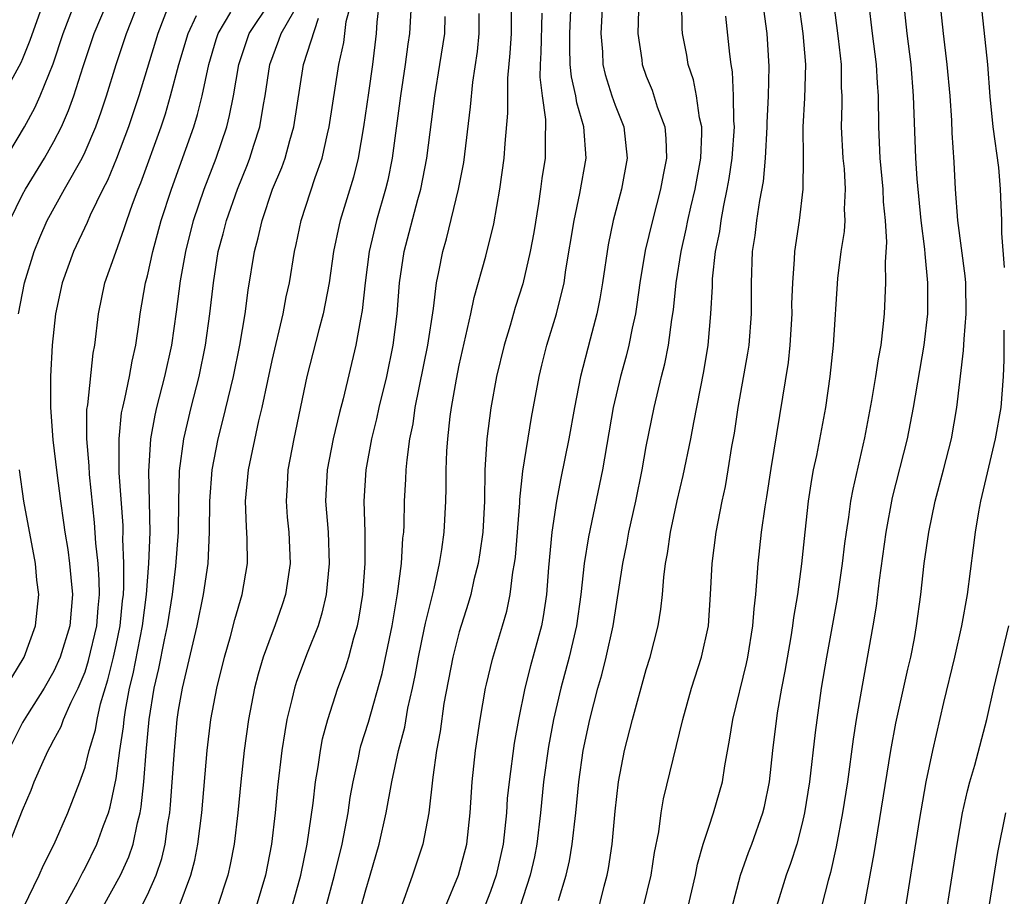
# Model space of a CAD drawing. Units: inches. Extents: x 2601000 to 2604000, y 1479000 to 1482000.
# Drawn here: x 2601115 to 2601178, y 1480080 to 1480136 of the extents above; entities that cross this region are included whole.
import ezdxf

# ---------------------------------------------------------------- set-up
doc = ezdxf.new("R2010")
doc.units = ezdxf.units.IN
doc.header["$MEASUREMENT"] = 0
doc.layers.add('LD26011479_2ft', color=244, linetype='Continuous')

msp = doc.modelspace()

# ---------------------------------------------------------------- linework, layer by layer
at = {"layer": 'LD26011479_2ft'}
for points, elevation in [([(2601177.975, 1480119.975), (2601177.806, 1480122.194), (2601177.803, 1480123), (2601177.721, 1480125), (2601177.604, 1480126.396), (2601177.254, 1480129), (2601177.052, 1480130.948), (2601176.905, 1480133), (2601176.465, 1480137), (2601176.342, 1480139), (2601176.243, 1480140.244), (2601176.259, 1480141.741), (2601176.169, 1480143), (2601176.22, 1480144.22), (2601176.283, 1480145), (2601176.584, 1480147), (2601176.84, 1480149), (2601176.933, 1480151), (2601176.997, 1480153), (2601177.216, 1480155), (2601177.666, 1480157), (2601178.184, 1480159)], 10206), ([(2601139.975, 1480138.025), (2601139.812, 1480135), (2601139.703, 1480134.297), (2601139.536, 1480133), (2601139.228, 1480131), (2601138.692, 1480127), (2601138.413, 1480125.587), (2601138.275, 1480125), (2601137.696, 1480123), (2601137.217, 1480121), (2601136.968, 1480119), (2601136.779, 1480117.221), (2601136.66, 1480116.66), (2601136.361, 1480115), (2601135.549, 1480111.549), (2601135.323, 1480110.677), (2601134.921, 1480109), (2601134.521, 1480107), (2601134.433, 1480105), (2601134.595, 1480103), (2601134.663, 1480101), (2601134.462, 1480099), (2601134.198, 1480097.802), (2601133.947, 1480097), (2601133.242, 1480095.242), (2601132.565, 1480093.435), (2601132.43, 1480093), (2601132.273, 1480092.273), (2601131.954, 1480091), (2601131.805, 1480090.194), (2601131.629, 1480089), (2601131.348, 1480086.652), (2601131.192, 1480085), (2601130.962, 1480083), (2601130.573, 1480081), (2601129.977, 1480079)], 10238), ([(2601152.237, 1480137.763), (2601152.091, 1480135), (2601152.19, 1480133.81), (2601152.217, 1480133), (2601152.363, 1480132.363), (2601152.783, 1480131), (2601153, 1480130.383), (2601153.548, 1480129), (2601153.779, 1480127), (2601153.41, 1480125), (2601152.877, 1480123), (2601152.556, 1480121.444), (2601152.197, 1480119), (2601152.026, 1480117.974), (2601151.828, 1480117), (2601151.391, 1480115.391), (2601150.769, 1480113), (2601150.384, 1480111), (2601150.03, 1480109), (2601149.524, 1480106.477), (2601149.248, 1480105), (2601148.944, 1480103), (2601148.736, 1480100.736), (2601148.605, 1480099), (2601148.392, 1480097.608), (2601148.277, 1480097), (2601147.577, 1480094.423), (2601147.212, 1480093), (2601146.796, 1480091), (2601146.524, 1480089.477), (2601146.193, 1480087), (2601146.085, 1480085.915), (2601146.026, 1480085), (2601145.822, 1480083), (2601145.364, 1480081), (2601145, 1480079.95), (2601144.181, 1480077.819)], 10226), ([(2601113.575, 1480126.425), (2601115.121, 1480129), (2601115.784, 1480130.216), (2601116.131, 1480131), (2601116.95, 1480133.05), (2601117.598, 1480135), (2601118.374, 1480137)], 10260), ([(2601116.346, 1480137), (2601115.467, 1480134.534), (2601115, 1480133.36), (2601114.888, 1480133.112), (2601113.731, 1480131)], 10262), ([(2601124.442, 1480137), (2601123.68, 1480135), (2601122.445, 1480131), (2601121.789, 1480129), (2601121.028, 1480126.972), (2601120.435, 1480125.565), (2601120.137, 1480125), (2601119.333, 1480123.334), (2601119.134, 1480122.866), (2601118.269, 1480121), (2601117.542, 1480119), (2601117.104, 1480117), (2601116.891, 1480115), (2601116.782, 1480113), (2601116.782, 1480111), (2601116.937, 1480108.937), (2601117.192, 1480106.808), (2601117.426, 1480105), (2601117.63, 1480103.63), (2601117.708, 1480103), (2601117.892, 1480101.892), (2601118.009, 1480101), (2601118.101, 1480100.101), (2601118.196, 1480099), (2601118.026, 1480097), (2601117.413, 1480095), (2601117, 1480094.095), (2601116.387, 1480093), (2601115.314, 1480091.314), (2601115, 1480090.792), (2601114.098, 1480089)], 10254), ([(2601114.181, 1480123), (2601115, 1480124.666), (2601115.177, 1480125), (2601116.396, 1480127), (2601117, 1480128.052), (2601117.489, 1480129), (2601117.951, 1480130.049), (2601118.284, 1480131), (2601118.876, 1480132.876), (2601119.594, 1480135), (2601120.435, 1480137)], 10258), ([(2601114.732, 1480117), (2601115.118, 1480119), (2601115.736, 1480121), (2601116.101, 1480121.899), (2601116.583, 1480123), (2601117.676, 1480125), (2601118.808, 1480127), (2601119, 1480127.398), (2601119.686, 1480129), (2601120.03, 1480129.97), (2601120.369, 1480131), (2601120.992, 1480133), (2601121.671, 1480135), (2601122.46, 1480137)], 10256), ([(2601117.691, 1480079), (2601118.509, 1480080.508), (2601118.836, 1480081.164), (2601119, 1480081.456), (2601119.769, 1480083), (2601120.19, 1480084.19), (2601120.503, 1480085), (2601120.62, 1480085.38), (2601121, 1480087.214), (2601121.24, 1480089), (2601121.471, 1480090.529), (2601121.51, 1480091), (2601121.597, 1480091.597), (2601121.857, 1480093), (2601122.082, 1480093.918), (2601122.693, 1480097), (2601122.94, 1480099), (2601123.099, 1480101), (2601123.184, 1480103), (2601123.097, 1480106.902), (2601123.23, 1480109), (2601123.5, 1480110.5), (2601123.613, 1480111), (2601124.125, 1480113), (2601124.558, 1480115), (2601124.866, 1480117.134), (2601125.126, 1480119.126), (2601125.461, 1480121), (2601125.966, 1480123), (2601126.637, 1480125), (2601127.406, 1480127), (2601128.091, 1480129), (2601128.277, 1480129.723), (2601128.526, 1480131), (2601128.857, 1480133), (2601129.39, 1480134.61), (2601129.532, 1480135), (2601130.874, 1480137)], 10248), ([(2601125.036, 1480079), (2601125.79, 1480081), (2601126.039, 1480081.961), (2601126.245, 1480083), (2601126.489, 1480085), (2601126.839, 1480089), (2601127.075, 1480091), (2601127.451, 1480093), (2601127.939, 1480095), (2601128.324, 1480096.324), (2601128.601, 1480097.399), (2601129.073, 1480099), (2601129.415, 1480101), (2601129.404, 1480102.596), (2601129.358, 1480103.358), (2601129.303, 1480105), (2601129.451, 1480106.549), (2601129.481, 1480107), (2601130.156, 1480110.156), (2601130.364, 1480111), (2601130.716, 1480112.716), (2601131, 1480114.006), (2601131.708, 1480117), (2601131.906, 1480118.094), (2601132.112, 1480119), (2601132.433, 1480121), (2601132.544, 1480121.456), (2601132.863, 1480123), (2601133.764, 1480125.764), (2601134.204, 1480127), (2601134.55, 1480128.549), (2601134.667, 1480129), (2601135.281, 1480133), (2601135.597, 1480134.403), (2601135.758, 1480135.758), (2601136.089, 1480137)], 10242), ([(2601137.867, 1480137), (2601137.715, 1480135.714), (2601137.675, 1480135), (2601137.429, 1480133), (2601137.181, 1480131.182), (2601136.86, 1480129), (2601136.509, 1480127), (2601136.218, 1480125.782), (2601135.363, 1480123), (2601135.291, 1480122.709), (2601134.939, 1480121), (2601134.658, 1480119), (2601134.266, 1480117), (2601133.987, 1480115.986), (2601133.237, 1480113), (2601132.4, 1480109), (2601132.004, 1480107), (2601131.962, 1480106.038), (2601131.891, 1480105), (2601131.973, 1480103.973), (2601132.071, 1480103), (2601132.159, 1480101), (2601131.864, 1480099), (2601131.655, 1480098.344), (2601131.181, 1480097), (2601131, 1480096.552), (2601130.426, 1480095), (2601130.095, 1480093.905), (2601129.863, 1480093), (2601129.476, 1480091), (2601129.198, 1480089), (2601128.987, 1480087), (2601128.802, 1480085), (2601128.568, 1480083), (2601128.312, 1480081.688), (2601128.158, 1480081), (2601127.491, 1480079)], 10240), ([(2601136.709, 1480079), (2601137, 1480080.067), (2601137.29, 1480081), (2601137.87, 1480083), (2601138.315, 1480085), (2601138.676, 1480087), (2601139.105, 1480089), (2601139.502, 1480090.498), (2601139.712, 1480091.712), (2601140.008, 1480093), (2601140.177, 1480093.823), (2601140.387, 1480095), (2601140.761, 1480096.761), (2601140.834, 1480097.166), (2601141.392, 1480099.392), (2601141.736, 1480101), (2601141.886, 1480101.886), (2601142.035, 1480103), (2601142.143, 1480105), (2601142.17, 1480105.83), (2601142.167, 1480107), (2601142.211, 1480108.211), (2601142.268, 1480109), (2601142.421, 1480110.421), (2601142.502, 1480111), (2601142.816, 1480112.816), (2601143, 1480113.728), (2601143.741, 1480117), (2601143.953, 1480118.047), (2601144.698, 1480120.698), (2601145.211, 1480122.789), (2601145.607, 1480125), (2601145.874, 1480127), (2601145.936, 1480127.936), (2601146.122, 1480129.878), (2601146.119, 1480132.119), (2601146.274, 1480133.726), (2601146.352, 1480135), (2601146.346, 1480137)], 10232), ([(2601142.122, 1480079), (2601142.946, 1480081), (2601143.486, 1480083), (2601143.702, 1480085), (2601143.829, 1480087), (2601144.048, 1480089), (2601144.337, 1480091), (2601144.686, 1480093), (2601144.743, 1480093.257), (2601145.138, 1480094.862), (2601145.785, 1480097), (2601146.055, 1480097.945), (2601146.269, 1480099), (2601146.44, 1480100.44), (2601146.551, 1480101), (2601146.604, 1480101.397), (2601146.882, 1480104.882), (2601146.889, 1480105.111), (2601147.073, 1480106.926), (2601147.64, 1480110.36), (2601148.123, 1480113), (2601148.292, 1480113.708), (2601148.621, 1480115), (2601149.238, 1480117), (2601149.721, 1480119), (2601149.84, 1480119.841), (2601150.362, 1480123), (2601150.736, 1480124.736), (2601151.134, 1480127), (2601150.987, 1480129), (2601150.533, 1480130.533), (2601150.468, 1480131), (2601150.203, 1480132.203), (2601150.119, 1480133), (2601150.087, 1480134.087), (2601150.103, 1480135), (2601150.186, 1480137)], 10228), ([(2601154.49, 1480136.49), (2601154.454, 1480135), (2601154.701, 1480133.299), (2601154.733, 1480133), (2601155, 1480132.262), (2601155.365, 1480131.365), (2601155.703, 1480130.296), (2601156.183, 1480129), (2601156.26, 1480128.26), (2601156.292, 1480127), (2601156.077, 1480125.923), (2601155.916, 1480125), (2601155.385, 1480123), (2601154.933, 1480121.067), (2601154.59, 1480119), (2601154.401, 1480117.6), (2601154.3, 1480117), (2601154.084, 1480116.084), (2601153.87, 1480115), (2601153.697, 1480114.303), (2601153.336, 1480113), (2601152.883, 1480111), (2601152.185, 1480107), (2601151.29, 1480102.71), (2601151.018, 1480101), (2601150.8, 1480099), (2601150.511, 1480097), (2601150.045, 1480095), (2601149.511, 1480093), (2601149.056, 1480091), (2601148.732, 1480089.268), (2601148.407, 1480087), (2601148.21, 1480085), (2601147.979, 1480083), (2601147.819, 1480082.181), (2601147.549, 1480081), (2601146.43, 1480077.57)], 10224), ([(2601149.374, 1480079.374), (2601149.86, 1480081), (2601150.07, 1480081.93), (2601150.254, 1480083), (2601150.472, 1480085), (2601150.663, 1480087), (2601150.952, 1480089), (2601151.383, 1480091), (2601151.896, 1480093), (2601152.141, 1480093.859), (2601152.434, 1480095), (2601152.866, 1480097), (2601153.495, 1480101), (2601153.754, 1480102.246), (2601153.886, 1480103), (2601154.321, 1480105), (2601154.723, 1480107), (2601155, 1480108.498), (2601155.508, 1480111), (2601155.977, 1480113), (2601156.188, 1480113.812), (2601156.422, 1480115), (2601156.636, 1480116.636), (2601156.739, 1480117.261), (2601156.909, 1480119), (2601157.226, 1480121), (2601157.558, 1480122.442), (2601157.662, 1480123), (2601157.849, 1480123.849), (2601158.122, 1480125), (2601158.486, 1480127), (2601158.569, 1480128.569), (2601158.558, 1480129), (2601158.416, 1480129.584), (2601158.221, 1480131), (2601158.024, 1480132.024), (2601157.685, 1480133), (2601157.592, 1480133.592), (2601157.323, 1480135), (2601157.301, 1480135.301), (2601157.27, 1480137)], 10222), ([(2601154.826, 1480079), (2601155.3, 1480081), (2601155.529, 1480082.471), (2601155.795, 1480083.795), (2601155.956, 1480085), (2601156.107, 1480085.893), (2601157.332, 1480091), (2601157.901, 1480093), (2601158.533, 1480095), (2601158.98, 1480097), (2601159.123, 1480099), (2601159.214, 1480101), (2601159.469, 1480103), (2601159.86, 1480105), (2601160.067, 1480105.933), (2601160.255, 1480107), (2601160.493, 1480108.493), (2601160.65, 1480109.35), (2601160.899, 1480111), (2601161.514, 1480114.486), (2601161.59, 1480115), (2601161.743, 1480117), (2601161.735, 1480119), (2601161.815, 1480121), (2601161.974, 1480122.026), (2601162.091, 1480123), (2601162.282, 1480124.282), (2601162.51, 1480125.49), (2601162.646, 1480127), (2601162.751, 1480129), (2601162.749, 1480129.251), (2601162.829, 1480131), (2601162.883, 1480132.883), (2601162.74, 1480135), (2601162.546, 1480136.546)], 10218), ([(2601157.687, 1480079), (2601158.152, 1480081), (2601158.288, 1480081.713), (2601158.653, 1480083), (2601159, 1480084.085), (2601159.317, 1480085), (2601159.875, 1480087), (2601160.029, 1480088.029), (2601160.335, 1480089.665), (2601160.543, 1480091), (2601161.417, 1480094.583), (2601161.505, 1480095), (2601161.839, 1480097), (2601161.906, 1480098.094), (2601162.012, 1480099), (2601162.115, 1480100.115), (2601162.164, 1480101), (2601162.395, 1480103), (2601162.621, 1480104.621), (2601162.731, 1480105.269), (2601163, 1480107.097), (2601164.119, 1480113.881), (2601164.228, 1480115), (2601164.346, 1480117), (2601164.341, 1480117.659), (2601164.385, 1480119), (2601164.506, 1480120.506), (2601164.523, 1480121), (2601164.828, 1480123), (2601165.062, 1480125), (2601165.07, 1480127), (2601165.051, 1480129), (2601165.155, 1480130.845), (2601165.224, 1480133), (2601165.049, 1480135), (2601164.784, 1480137)], 10216), ([(2601159.998, 1480077), (2601161.04, 1480081), (2601161.548, 1480082.452), (2601161.763, 1480083), (2601162.475, 1480085), (2601162.578, 1480085.422), (2601162.899, 1480087), (2601163.119, 1480089), (2601163.413, 1480091.413), (2601163.683, 1480093), (2601163.906, 1480094.094), (2601164.286, 1480096.286), (2601164.404, 1480097), (2601164.461, 1480097.539), (2601164.721, 1480099), (2601164.977, 1480100.977), (2601165.182, 1480103), (2601165.411, 1480105), (2601165.617, 1480106.382), (2601165.73, 1480107), (2601165.929, 1480107.929), (2601166.516, 1480111), (2601166.796, 1480113), (2601166.996, 1480115), (2601167.284, 1480119.284), (2601167.494, 1480121), (2601167.7, 1480122.3), (2601167.744, 1480123), (2601167.719, 1480123.719), (2601167.784, 1480125), (2601167.7, 1480126.3), (2601167.629, 1480127), (2601167.52, 1480129), (2601167.557, 1480130.443), (2601167.555, 1480131), (2601167.527, 1480131.527), (2601167.517, 1480133), (2601167.324, 1480134.676), (2601167.018, 1480137)], 10214), ([(2601169.249, 1480137), (2601169.483, 1480135), (2601169.741, 1480133), (2601169.801, 1480131.801), (2601169.863, 1480131), (2601169.884, 1480129), (2601169.985, 1480127), (2601170.174, 1480125), (2601170.197, 1480124.197), (2601170.323, 1480123), (2601170.404, 1480121.596), (2601170.317, 1480120.317), (2601170.339, 1480119), (2601170.254, 1480117), (2601170.176, 1480116.176), (2601170.035, 1480115), (2601169.868, 1480114.132), (2601169.702, 1480113), (2601169.451, 1480111.451), (2601169, 1480109.052), (2601168.235, 1480105.765), (2601168.104, 1480105), (2601167.969, 1480103.969), (2601167.811, 1480103), (2601167.712, 1480102.288), (2601167.563, 1480101), (2601167.243, 1480098.757), (2601166.546, 1480095), (2601166.223, 1480093), (2601165.835, 1480090.165), (2601165.473, 1480087), (2601165.154, 1480085), (2601165, 1480084.338), (2601164.645, 1480083), (2601164.254, 1480081.746), (2601163.977, 1480081), (2601163.356, 1480079)], 10212), ([(2601171.501, 1480137), (2601171.706, 1480135), (2601171.959, 1480133), (2601172.123, 1480131), (2601172.253, 1480127), (2601172.338, 1480125.662), (2601172.61, 1480123), (2601172.841, 1480121.159), (2601172.852, 1480120.853), (2601173.037, 1480119), (2601173.025, 1480117), (2601172.797, 1480115), (2601172.119, 1480111), (2601171.73, 1480109), (2601170.775, 1480105.225), (2601170.362, 1480103), (2601169.935, 1480099.935), (2601169.734, 1480098.266), (2601169.525, 1480097), (2601168.833, 1480093.167), (2601168.467, 1480091), (2601168.267, 1480089.733), (2601167.895, 1480087), (2601167.585, 1480085), (2601167.179, 1480082.821), (2601166.815, 1480081.185), (2601166.661, 1480080.661), (2601165.728, 1480077)], 10210), ([(2601169, 1480079.05), (2601169.606, 1480082.394), (2601170.675, 1480089), (2601171, 1480090.767), (2601171.773, 1480094.227), (2601171.962, 1480095), (2601172.188, 1480096.188), (2601172.331, 1480097), (2601172.595, 1480099), (2601172.827, 1480101), (2601173.111, 1480103), (2601173.53, 1480105), (2601174.067, 1480107), (2601174.572, 1480109), (2601174.92, 1480111), (2601175.347, 1480114.652), (2601175.377, 1480115.377), (2601175.511, 1480117), (2601175.484, 1480119), (2601175.451, 1480119.451), (2601174.981, 1480123), (2601174.828, 1480125), (2601174.745, 1480126.745), (2601174.623, 1480128.623), (2601174.594, 1480129.406), (2601174.479, 1480131), (2601174.301, 1480133), (2601174.062, 1480135), (2601173.854, 1480137)], 10208), ([(2601114.144, 1480083), (2601115, 1480085.182), (2601115.537, 1480086.463), (2601115.745, 1480087), (2601116.306, 1480088.307), (2601116.627, 1480089), (2601116.771, 1480089.229), (2601117, 1480089.684), (2601117.463, 1480090.537), (2601117.628, 1480091), (2601118.113, 1480092.113), (2601118.563, 1480093), (2601119, 1480094.048), (2601119.233, 1480094.767), (2601119.758, 1480097), (2601119.838, 1480098.162), (2601119.922, 1480099), (2601119.918, 1480099.918), (2601119.838, 1480101), (2601119.692, 1480102.308), (2601119.619, 1480103.619), (2601119.285, 1480106.715), (2601119.26, 1480107.259), (2601119.117, 1480109), (2601119.125, 1480110.875), (2601119.174, 1480111.174), (2601119.52, 1480114.481), (2601119.623, 1480115), (2601119.858, 1480117), (2601120.281, 1480119), (2601120.969, 1480120.969), (2601121.521, 1480122.479), (2601121.676, 1480123), (2601122.039, 1480124.039), (2601122.402, 1480125), (2601122.578, 1480125.422), (2601123.874, 1480129), (2601124.153, 1480129.847), (2601124.491, 1480131), (2601125.017, 1480133), (2601125.607, 1480135), (2601126.142, 1480136.142)], 10252), ([(2601115.058, 1480078.943), (2601116.052, 1480081), (2601116.341, 1480081.659), (2601117.02, 1480083), (2601117.9, 1480085), (2601118.664, 1480087), (2601119, 1480087.924), (2601119.27, 1480089), (2601119.668, 1480090.332), (2601119.776, 1480091), (2601119.994, 1480091.994), (2601120.464, 1480093.536), (2601120.828, 1480095), (2601121, 1480095.758), (2601121.262, 1480097), (2601121.408, 1480098.592), (2601121.461, 1480099), (2601121.496, 1480099.496), (2601121.489, 1480101), (2601121.428, 1480102.572), (2601121.445, 1480103), (2601121.437, 1480103.437), (2601121.197, 1480106.803), (2601121.181, 1480109), (2601121.35, 1480110.65), (2601121.416, 1480111), (2601121.557, 1480111.557), (2601121.851, 1480113), (2601122.016, 1480113.983), (2601122.253, 1480115), (2601122.467, 1480116.467), (2601122.53, 1480117), (2601122.884, 1480119), (2601123, 1480119.437), (2601123.351, 1480121), (2601123.892, 1480123), (2601124.538, 1480125), (2601125.977, 1480129), (2601126.216, 1480129.784), (2601126.517, 1480131), (2601126.934, 1480133), (2601127.406, 1480134.594), (2601127.541, 1480135), (2601128.348, 1480136.348)], 10250), ([(2601120.166, 1480079), (2601121.272, 1480081), (2601121.816, 1480082.184), (2601122.09, 1480083), (2601122.366, 1480084.366), (2601122.539, 1480085), (2601122.611, 1480085.389), (2601122.771, 1480087), (2601122.918, 1480088.918), (2601123.115, 1480091), (2601123.437, 1480093), (2601123.739, 1480094.261), (2601124.099, 1480096.099), (2601124.298, 1480097), (2601124.606, 1480099), (2601124.834, 1480100.834), (2601124.989, 1480103), (2601125.014, 1480105), (2601125.066, 1480106.934), (2601125.337, 1480109), (2601125.8, 1480111), (2601126.313, 1480113), (2601126.735, 1480115), (2601127.014, 1480117), (2601127.234, 1480119), (2601127.55, 1480121), (2601127.86, 1480122.14), (2601128.069, 1480123), (2601128.77, 1480125), (2601129.413, 1480126.587), (2601129.566, 1480127), (2601129.819, 1480127.819), (2601130.213, 1480129), (2601130.444, 1480130.444), (2601130.554, 1480131), (2601130.843, 1480133), (2601131.437, 1480134.563), (2601131.582, 1480135), (2601132.397, 1480136.397)], 10246), ([(2601122.08, 1480077.92), (2601123, 1480079.751), (2601123.565, 1480081), (2601123.933, 1480082.067), (2601124.145, 1480083), (2601124.312, 1480084.312), (2601124.434, 1480085), (2601124.488, 1480085.512), (2601124.738, 1480089), (2601124.913, 1480091), (2601125, 1480091.585), (2601125.253, 1480093), (2601126.191, 1480097), (2601126.597, 1480099), (2601126.891, 1480101), (2601126.991, 1480103), (2601127.009, 1480105), (2601127.165, 1480107), (2601127.543, 1480109), (2601127.837, 1480110.163), (2601128.516, 1480113), (2601128.933, 1480115), (2601129.271, 1480117), (2601129.463, 1480118.538), (2601129.862, 1480121), (2601130.112, 1480121.888), (2601130.357, 1480123), (2601131.034, 1480125), (2601131.613, 1480126.387), (2601131.827, 1480127), (2601132.132, 1480128.132), (2601132.402, 1480129), (2601133.003, 1480133), (2601133.971, 1480135.971)], 10244), ([(2601132.29, 1480079), (2601132.834, 1480081), (2601133.248, 1480083), (2601133.629, 1480085.629), (2601133.785, 1480087), (2601133.953, 1480087.953), (2601134.1, 1480089), (2601134.239, 1480089.761), (2601134.564, 1480091), (2601135.217, 1480093), (2601135.702, 1480094.298), (2601135.919, 1480095), (2601136.238, 1480096.238), (2601136.474, 1480097), (2601136.567, 1480097.433), (2601136.816, 1480099), (2601136.975, 1480101), (2601136.974, 1480103), (2601136.908, 1480105), (2601137.024, 1480107), (2601137.404, 1480109), (2601137.726, 1480110.274), (2601137.875, 1480111), (2601138.35, 1480113), (2601138.768, 1480115), (2601139.022, 1480117), (2601139.18, 1480119), (2601139.475, 1480121), (2601140.346, 1480124.346), (2601140.532, 1480125), (2601140.919, 1480127), (2601141.426, 1480131), (2601141.767, 1480133), (2601142.067, 1480135), (2601142.09, 1480136.09)], 10236), ([(2601133.928, 1480077), (2601134.996, 1480081), (2601135.489, 1480083), (2601135.867, 1480085), (2601136.01, 1480085.99), (2601136.195, 1480087), (2601136.537, 1480088.537), (2601136.623, 1480089), (2601136.698, 1480089.301), (2601137.171, 1480090.829), (2601138.06, 1480093.94), (2601138.695, 1480097), (2601139.049, 1480099.049), (2601139.296, 1480101), (2601139.387, 1480102.612), (2601139.438, 1480103), (2601139.463, 1480103.463), (2601139.498, 1480105), (2601139.586, 1480106.414), (2601139.604, 1480107), (2601139.654, 1480107.654), (2601139.84, 1480109), (2601140.041, 1480109.959), (2601140.181, 1480111), (2601140.979, 1480115), (2601141.343, 1480117.343), (2601141.548, 1480119), (2601141.701, 1480119.701), (2601141.946, 1480121), (2601142.178, 1480121.822), (2601142.957, 1480125), (2601143.287, 1480126.713), (2601143.72, 1480130.279), (2601143.877, 1480131.876), (2601144.166, 1480133.834), (2601144.284, 1480135), (2601144.273, 1480136.273)], 10234), ([(2601148.289, 1480136.289), (2601148.23, 1480133.77), (2601148.185, 1480133), (2601148.18, 1480132.18), (2601148.318, 1480131), (2601148.532, 1480129.468), (2601148.537, 1480129), (2601148.506, 1480128.506), (2601148.502, 1480127), (2601148.302, 1480125.698), (2601148.219, 1480125), (2601148.085, 1480124.085), (2601147.776, 1480122.224), (2601147.552, 1480121), (2601147.071, 1480118.929), (2601146.591, 1480117.408), (2601146.264, 1480116.264), (2601145.876, 1480115), (2601145.397, 1480113), (2601145.027, 1480110.973), (2601144.771, 1480109), (2601144.643, 1480107), (2601144.614, 1480105), (2601144.514, 1480103), (2601144.328, 1480101.672), (2601144.218, 1480101), (2601143.947, 1480099.947), (2601143.736, 1480099), (2601143.578, 1480098.422), (2601143, 1480096.609), (2601142.589, 1480095), (2601142.021, 1480092.021), (2601141.772, 1480090.228), (2601141.545, 1480089), (2601141.303, 1480087.303), (2601141.047, 1480085), (2601140.663, 1480083), (2601140.01, 1480081), (2601139.211, 1480078.789)], 10230), ([(2601151.788, 1480078.212), (2601152.298, 1480080.298), (2601152.484, 1480081), (2601152.569, 1480081.431), (2601152.806, 1480083), (2601153, 1480085.116), (2601153.22, 1480087), (2601153.607, 1480089), (2601154.104, 1480091), (2601155, 1480094.198), (2601155.254, 1480095), (2601155.759, 1480097), (2601155.931, 1480098.068), (2601156.034, 1480099), (2601156.122, 1480100.122), (2601156.238, 1480101), (2601156.362, 1480101.638), (2601156.55, 1480103), (2601156.976, 1480105.024), (2601157.359, 1480106.641), (2601157.855, 1480109), (2601158.042, 1480110.042), (2601158.685, 1480113.315), (2601158.964, 1480115), (2601159.145, 1480117), (2601159.235, 1480118.765), (2601159.246, 1480119.246), (2601159.444, 1480121), (2601159.705, 1480122.295), (2601159.796, 1480123), (2601159.968, 1480123.968), (2601160.187, 1480125), (2601160.313, 1480125.687), (2601160.513, 1480127), (2601160.658, 1480129), (2601160.617, 1480129.383), (2601160.601, 1480131), (2601160.528, 1480132.528), (2601160.436, 1480133), (2601160.345, 1480133.655), (2601160.097, 1480136.097)], 10220), ([(2601171.554, 1480078.446), (2601172.514, 1480084.514), (2601172.946, 1480087), (2601173.38, 1480089), (2601174.086, 1480092.086), (2601174.783, 1480095), (2601175.24, 1480097), (2601175.594, 1480099), (2601175.992, 1480102.008), (2601176.103, 1480103), (2601176.315, 1480104.315), (2601176.445, 1480105), (2601177.403, 1480109), (2601177.753, 1480111), (2601177.902, 1480113), (2601177.951, 1480114.049), (2601177.959, 1480115.959)], 10206), ([(2601114.317, 1480093.683), (2601115.1, 1480095), (2601115.822, 1480097), (2601116.036, 1480099), (2601115.919, 1480099.919), (2601115.818, 1480101), (2601115.082, 1480105), (2601114.796, 1480107)], 10256), ([(2601173.804, 1480075.804), (2601174.938, 1480083), (2601175.286, 1480085), (2601175.592, 1480086.408), (2601175.748, 1480087), (2601176.06, 1480088.06), (2601176.833, 1480091), (2601177.279, 1480093), (2601178.252, 1480097)], 10204), ([(2601176.992, 1480079), (2601177.548, 1480082.452), (2601178.05, 1480085)], 10202)]:
    msp.add_lwpolyline(points, dxfattribs=dict(at, elevation=elevation))

doc.saveas('drawing.dxf')
